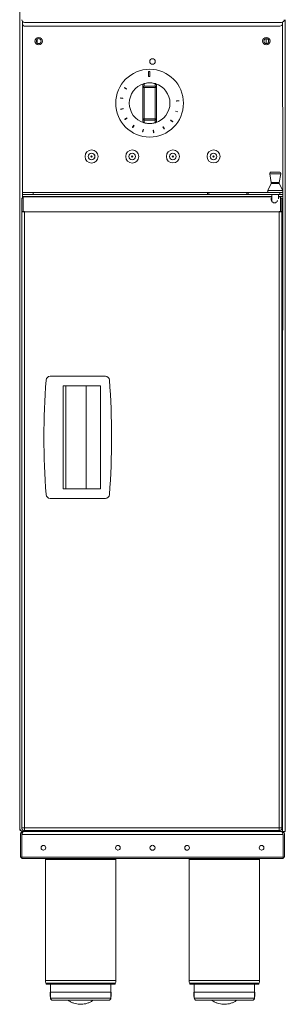
# Model space of a CAD drawing. Units: millimetres. Extents: x 6 to 414, y 6 to 291.
# Drawn here: x 84 to 104, y 159 to 231 of the extents above; entities that cross this region are included whole.
import ezdxf

# ---------------------------------------------------------------- set-up
doc = ezdxf.new("R2010")
doc.units = ezdxf.units.MM

msp = doc.modelspace()

# ---------------------------------------------------------------- linework, layer by layer
at = {"color": 7, "linetype": 'Continuous', "lineweight": 15}
for p, q in [((83.966, 171.689), (83.966, 242.837)), ((84.326, 231.097), (103.286, 231.097)), ((84.366, 230.813), (103.166, 230.819)), ((103.365, 231.114), (103.366, 231.02)), ((103.566, 231.298), (103.566, 171.709)), ((93.053, 226.291), (93.053, 226.487)), ((93.153, 226.585), (93.153, 226.389)), ((93.953, 226.389), (93.953, 226.585)), ((94.053, 226.487), (94.053, 226.291)), ((93.053, 224), (93.053, 226.291)), ((93.153, 226.291), (93.153, 224)), ((93.953, 224), (93.953, 226.291)), ((94.053, 226.291), (94.053, 224)), ((93.053, 224), (93.153, 224)), ((93.053, 223.804), (93.053, 224)), ((93.153, 224), (93.953, 224)), ((93.153, 224), (93.153, 223.901)), ((93.953, 223.901), (93.153, 223.901)), ((93.153, 223.901), (93.153, 223.706)), ((93.953, 224), (94.053, 224)), ((93.953, 224), (93.953, 223.901)), ((93.953, 223.706), (93.953, 223.901)), ((94.053, 224), (94.053, 223.804)), ((92.079, 221.367), (92.079, 221.378)), ((92.248, 221.465), (92.248, 221.458)), ((95.378, 221.433), (95.378, 221.442)), ((92.08, 221.052), (92.08, 221.064)), ((92.249, 221.254), (92.25, 221.178)), ((92.25, 220.974), (92.25, 220.967)), ((95.38, 220.993), (95.38, 221.002)), ((102.416, 219.945), (102.531, 219.295)), ((102.514, 220.063), (103.126, 220.063)), ((103.11, 219.295), (103.224, 219.945)), ((102.522, 219.233), (102.265, 218.706)), ((103.375, 218.706), (103.118, 219.233)), ((84.17, 218.559), (84.97, 218.559)), ((84.17, 218.409), (84.17, 218.559)), ((97.816, 218.559), (84.97, 218.559)), ((84.97, 218.409), (84.97, 218.559)), ((100.725, 218.559), (97.916, 218.559)), ((100.725, 218.409), (100.725, 218.559)), ((100.725, 218.559), (100.825, 218.559)), ((100.825, 218.409), (100.825, 218.559)), ((103.17, 218.559), (100.825, 218.559)), ((102.57, 218.563), (102.57, 218.559)), ((103.07, 218.559), (103.07, 218.563)), ((103.17, 218.409), (103.17, 218.559)), ((103.17, 218.559), (103.37, 218.559)), ((103.37, 218.409), (103.37, 218.559)), ((84.216, 218.138), (84.116, 218.138)), ((84.97, 218.409), (84.17, 218.409)), ((102.57, 218.238), (84.226, 218.238)), ((97.816, 218.409), (84.97, 218.409)), ((100.725, 218.409), (97.916, 218.409)), ((100.825, 218.409), (100.725, 218.409)), ((103.17, 218.409), (100.825, 218.409)), ((102.57, 218.138), (102.532, 218.138)), ((102.57, 218.409), (102.57, 217.911)), ((103.07, 218.091), (103.07, 218.409)), ((103.206, 218.238), (103.07, 218.238)), ((103.37, 218.409), (103.17, 218.409)), ((103.206, 218.238), (103.206, 218.238)), ((103.206, 218.138), (103.206, 218.138)), ((103.216, 218.138), (103.316, 218.138)), ((103.316, 218.138), (103.316, 218.138)), ((84.116, 217.138), (84.116, 171.745)), ((84.316, 217.138), (84.316, 171.738)), ((103.116, 217.138), (84.316, 217.138)), ((103.116, 171.738), (103.116, 217.138)), ((103.316, 171.745), (103.316, 217.138)), ((90.29, 205.019), (86.213, 205.019)), ((90.589, 204.742), (90.589, 204.742)), ((87.181, 196.719), (87.181, 204.319)), ((87.381, 196.719), (87.381, 204.319)), ((89.937, 204.319), (87.381, 204.319)), ((88.873, 204.319), (88.873, 196.719)), ((89.937, 204.319), (89.937, 196.719)), ((89.937, 196.719), (87.381, 196.719)), ((86.213, 196.019), (90.29, 196.019)), ((90.589, 196.296), (90.589, 196.296)), ((84.116, 171.745), (84.116, 173.02)), ((103.316, 173.013), (103.316, 173.013)), ((83.966, 171.689), (83.966, 171.689)), ((84.016, 171.249), (84.016, 171.249)), ((84.116, 171.745), (84.116, 171.738)), ((84.126, 171.249), (103.406, 171.249)), ((84.236, 171.469), (103.296, 171.469)), ((84.236, 171.469), (84.236, 171.469)), ((103.116, 171.738), (84.316, 171.738)), ((103.296, 171.469), (103.296, 171.469)), ((103.316, 171.738), (103.316, 171.738)), ((103.516, 171.249), (103.516, 171.249)), ((103.566, 171.469), (103.566, 171.709)), ((84.016, 169.689), (84.016, 169.689)), ((84.126, 169.719), (84.116, 169.719)), ((84.126, 169.574), (103.406, 169.574)), ((84.126, 169.469), (103.406, 169.469)), ((85.876, 169.399), (85.876, 160.498)), ((91.056, 160.498), (91.056, 169.399)), ((96.476, 169.399), (96.476, 160.498)), ((101.656, 160.498), (101.656, 169.399)), ((103.416, 169.719), (103.406, 169.719)), ((103.406, 169.499), (103.406, 169.469)), ((103.516, 169.689), (103.516, 169.689)), ((85.946, 160.229), (90.986, 160.229)), ((86.216, 159.637), (86.216, 159.387)), ((86.216, 159.637), (86.241, 159.637)), ((86.241, 159.637), (86.241, 159.187)), ((86.241, 159.637), (89.181, 159.637)), ((86.246, 160.229), (86.246, 159.637)), ((89.181, 159.637), (90.691, 159.637)), ((90.686, 159.637), (90.686, 160.229)), ((90.691, 159.187), (90.691, 159.637)), ((90.691, 159.637), (90.716, 159.637)), ((90.716, 159.387), (90.716, 159.637)), ((96.546, 160.229), (101.586, 160.229)), ((96.816, 159.637), (96.816, 159.387)), ((96.816, 159.637), (96.841, 159.637)), ((96.841, 159.637), (96.841, 159.187)), ((96.846, 160.229), (96.846, 159.637)), ((101.286, 159.637), (101.286, 160.229)), ((101.291, 159.187), (101.291, 159.637)), ((101.291, 159.637), (101.316, 159.637)), ((101.316, 159.387), (101.316, 159.637))]:
    msp.add_line(p, q, dxfattribs=at)
at = {"color": 144, "linetype": 'Continuous', "lineweight": 0}
for p, q in [((84.165, 231.178), (84.166, 231.013)), ((84.17, 218.138), (84.166, 231.013)), ((103.37, 218.718), (103.366, 231.02)), ((85.263, 229.873), (85.263, 229.565)), ((102.163, 229.904), (102.163, 229.534)), ((102.313, 229.607), (102.313, 229.831)), ((93.462, 227.102), (93.462, 227.48)), ((93.58, 227.481), (93.58, 227.103)), ((91.688, 226.273), (91.842, 226.183)), ((91.854, 226.203), (91.7, 226.293)), ((93.053, 226.291), (93.153, 226.291)), ((93.153, 226.389), (93.953, 226.389)), ((93.953, 226.291), (93.153, 226.291)), ((93.953, 226.291), (94.053, 226.291)), ((91.404, 225.507), (91.581, 225.48)), ((91.584, 225.503), (91.408, 225.53)), ((95.724, 225.33), (95.547, 225.312)), ((95.549, 225.289), (95.727, 225.307)), ((91.591, 224.753), (91.417, 224.713)), ((91.422, 224.691), (91.596, 224.731)), ((95.462, 224.544), (95.633, 224.495)), ((95.64, 224.518), (95.468, 224.566)), ((91.873, 224.058), (91.726, 223.957)), ((91.739, 223.938), (91.886, 224.039)), ((92.391, 223.516), (92.292, 223.368)), ((92.311, 223.355), (92.41, 223.503)), ((95.106, 223.884), (95.248, 223.775)), ((95.262, 223.794), (95.121, 223.902)), ((93.073, 223.203), (93.035, 223.029)), ((93.058, 223.024), (93.095, 223.198)), ((93.821, 223.162), (93.824, 223.145)), ((93.846, 223.147), (93.823, 223.144)), ((93.823, 223.144), (93.852, 222.969)), ((93.873, 222.99), (93.844, 223.166)), ((93.875, 222.972), (93.846, 223.147)), ((93.852, 222.969), (93.875, 222.972)), ((94.533, 223.4), (94.624, 223.248)), ((94.644, 223.259), (94.553, 223.412)), ((97.816, 218.559), (97.916, 218.559)), ((97.816, 218.409), (97.816, 218.559)), ((97.916, 218.409), (97.916, 218.559)), ((103.285, 218.563), (102.355, 218.563)), ((103.37, 218.559), (103.37, 218.609)), ((84.17, 218.259), (84.17, 218.409)), ((84.17, 218.259), (102.57, 218.259)), ((84.17, 218.138), (84.17, 218.259)), ((84.216, 218.138), (84.216, 218.138)), ((97.916, 218.409), (97.816, 218.409)), ((103.07, 218.259), (103.37, 218.259)), ((103.206, 218.138), (103.206, 218.238)), ((103.316, 217.838), (103.316, 218.138)), ((103.37, 218.409), (103.37, 218.259)), ((103.37, 217.119), (103.37, 218.259)), ((103.37, 208.419), (103.37, 218.259)), ((84.216, 217.158), (84.116, 217.158)), ((84.116, 217.158), (84.116, 217.138)), ((84.116, 217.158), (84.116, 217.158)), ((84.116, 217.138), (84.116, 217.158)), ((84.116, 217.138), (84.316, 217.138)), ((84.17, 217.138), (84.17, 217.158)), ((84.17, 217.138), (84.17, 217.158)), ((84.226, 217.158), (84.316, 217.158)), ((84.226, 217.158), (84.226, 217.158)), ((84.316, 217.158), (84.316, 217.138)), ((84.316, 217.158), (84.316, 217.138)), ((103.116, 217.138), (103.116, 217.158)), ((103.206, 217.158), (103.116, 217.158)), ((103.116, 217.138), (103.116, 217.158)), ((103.116, 217.138), (103.316, 217.138)), ((103.206, 217.158), (103.206, 217.158)), ((103.216, 217.158), (103.316, 217.158)), ((103.316, 217.638), (103.316, 208.938)), ((103.316, 217.158), (103.316, 217.158)), ((103.316, 217.158), (103.316, 217.138)), ((103.373, 208.62), (103.37, 217.119)), ((103.316, 173.02), (103.316, 208.738)), ((103.37, 208.419), (103.316, 208.419)), ((87.181, 204.319), (87.381, 204.319)), ((87.181, 196.719), (87.381, 196.719)), ((103.316, 173.02), (103.316, 171.745)), ((103.316, 173.02), (103.316, 173.02)), ((103.316, 173.013), (103.316, 171.738)), ((84.016, 171.249), (84.016, 169.589)), ((84.116, 171.738), (84.216, 171.738)), ((84.116, 171.428), (84.116, 171.481)), ((84.116, 171.257), (84.116, 171.428)), ((84.116, 171.249), (84.116, 171.249)), ((84.116, 171.249), (84.116, 169.589)), ((84.126, 169.574), (84.126, 171.249)), ((84.234, 171.469), (84.186, 171.469)), ((102.766, 171.538), (84.316, 171.538)), ((85.661, 171.469), (85.661, 171.538)), ((101.871, 171.538), (101.871, 171.469)), ((103.116, 171.538), (102.766, 171.538)), ((103.116, 171.538), (103.116, 171.538)), ((103.116, 171.538), (103.116, 171.538)), ((103.297, 171.469), (103.346, 171.469)), ((103.316, 171.738), (103.316, 171.745)), ((103.566, 171.469), (103.346, 171.469)), ((103.406, 169.574), (103.406, 171.249)), ((103.416, 171.469), (103.416, 171.428)), ((103.416, 171.257), (103.416, 169.719)), ((103.516, 171.249), (103.516, 169.589)), ((84.116, 169.969), (84.116, 170.269)), ((84.116, 169.719), (84.116, 169.968)), ((85.543, 170.243), (85.541, 170.269)), ((85.882, 170.214), (85.891, 170.269)), ((91.042, 170.249), (91.041, 170.269)), ((91.382, 170.214), (91.391, 170.269)), ((96.142, 170.249), (96.141, 170.269)), ((101.642, 170.249), (101.641, 170.269)), ((101.982, 170.214), (101.991, 170.269)), ((103.416, 169.969), (103.416, 169.969)), ((84.04, 169.589), (84.016, 169.589)), ((84.116, 169.589), (84.04, 169.589)), ((84.116, 169.689), (84.116, 169.689)), ((84.126, 169.569), (84.116, 169.569)), ((84.116, 169.569), (84.116, 169.569)), ((84.126, 169.574), (84.126, 169.469)), ((103.406, 169.574), (103.406, 169.469)), ((103.416, 169.569), (103.406, 169.569)), ((103.416, 169.689), (103.416, 169.589)), ((103.492, 169.589), (103.416, 169.589)), ((103.416, 169.569), (103.416, 169.569)), ((96.841, 159.637), (99.781, 159.637)), ((99.781, 159.637), (101.291, 159.637))]:
    msp.add_line(p, q, dxfattribs=at)
at = {"color": 8, "linetype": 'Continuous', "lineweight": 15}
for p, q in [((89.263, 221.465), (89.263, 221.457)), ((98.163, 221.445), (98.163, 221.436)), ((89.263, 221.257), (89.263, 221.173)), ((89.263, 220.972), (89.263, 220.965)), ((98.163, 220.999), (98.163, 220.991)), ((103.224, 219.945), (102.416, 219.945)), ((103.118, 219.233), (102.522, 219.233)), ((102.531, 219.295), (103.11, 219.295)), ((102.265, 218.706), (103.375, 218.706)), ((103.346, 171.469), (103.346, 208.519)), ((84.186, 171.586), (84.186, 171.589)), ((91.056, 169.399), (85.876, 169.399)), ((101.656, 169.399), (96.476, 169.399)), ((85.876, 160.498), (91.056, 160.498)), ((96.476, 160.498), (101.656, 160.498)), ((85.899, 160.293), (91.033, 160.293)), ((96.499, 160.293), (101.633, 160.293)), ((86.216, 159.387), (86.241, 159.387)), ((86.241, 159.187), (89.181, 159.187)), ((89.181, 159.187), (90.691, 159.187)), ((90.691, 159.387), (90.714, 159.387)), ((96.816, 159.387), (96.841, 159.387)), ((96.841, 159.187), (99.781, 159.187)), ((99.781, 159.187), (101.291, 159.187)), ((101.291, 159.387), (101.314, 159.387))]:
    msp.add_line(p, q, dxfattribs=at)
at = {"color": 7, "linetype": 'Continuous', "lineweight": 15, "flags": 128}
for points in [[(84.116, 217.158), (84.116, 217.35), (84.116, 217.535), (84.116, 217.704), (84.116, 217.852), (84.116, 217.974), (84.116, 218.064), (84.116, 218.12), (84.116, 218.138)], [(84.226, 217.158), (84.226, 217.37), (84.226, 217.573), (84.226, 217.76), (84.226, 217.923), (84.226, 218.057), (84.226, 218.156), (84.226, 218.218), (84.226, 218.238)], [(84.226, 218.138), (84.226, 218.12), (84.226, 218.064), (84.226, 217.974), (84.226, 217.852), (84.226, 217.704), (84.226, 217.535), (84.226, 217.35), (84.226, 217.158)], [(103.206, 218.238), (103.206, 218.218), (103.206, 218.156), (103.206, 218.057), (103.206, 217.923), (103.206, 217.76), (103.206, 217.573), (103.206, 217.37), (103.206, 217.158)], [(103.206, 217.158), (103.206, 217.35), (103.206, 217.535), (103.206, 217.704), (103.206, 217.852), (103.206, 217.974), (103.206, 218.064), (103.206, 218.12), (103.206, 218.138)], [(103.316, 218.138), (103.316, 218.12), (103.316, 218.064), (103.316, 217.974), (103.316, 217.852), (103.316, 217.704), (103.316, 217.535), (103.316, 217.35), (103.316, 217.158)], [(103.316, 217.638), (103.316, 217.642), (103.316, 217.653), (103.316, 217.672), (103.316, 217.697), (103.316, 217.727), (103.316, 217.762), (103.316, 217.799), (103.316, 217.838)], [(103.316, 215.388), (103.316, 215.455), (103.316, 215.512), (103.316, 215.55), (103.316, 215.563), (103.316, 215.55), (103.316, 215.512), (103.316, 215.455), (103.316, 215.388), (103.316, 215.321), (103.316, 215.265), (103.316, 215.227), (103.316, 215.213), (103.316, 215.227), (103.316, 215.265), (103.316, 215.321), (103.316, 215.388)], [(103.316, 209.388), (103.316, 209.455), (103.316, 209.512), (103.316, 209.55), (103.316, 209.563), (103.316, 209.55), (103.316, 209.512), (103.316, 209.455), (103.316, 209.388), (103.316, 209.321), (103.316, 209.265), (103.316, 209.227), (103.316, 209.213), (103.316, 209.227), (103.316, 209.265), (103.316, 209.321), (103.316, 209.388)], [(103.316, 208.738), (103.316, 208.777), (103.316, 208.815), (103.316, 208.849), (103.316, 208.88), (103.316, 208.905), (103.316, 208.923), (103.316, 208.934), (103.316, 208.938)]]:
    msp.add_lwpolyline(points, dxfattribs=at)
at = {"color": 144, "linetype": 'Continuous', "lineweight": 0, "flags": 128}
for points in [[(84.216, 217.158), (84.216, 217.35), (84.216, 217.535), (84.216, 217.704), (84.216, 217.852), (84.216, 217.974), (84.216, 218.064), (84.216, 218.12), (84.216, 218.138)], [(103.216, 218.138), (103.216, 218.12), (103.216, 218.064), (103.216, 217.974), (103.216, 217.852), (103.216, 217.704), (103.216, 217.535), (103.216, 217.35), (103.216, 217.158)], [(84.316, 171.738), (84.316, 171.699), (84.316, 171.662), (84.316, 171.627), (84.316, 171.597), (84.316, 171.572), (84.316, 171.553), (84.316, 171.542), (84.316, 171.538)], [(103.116, 171.538), (103.116, 171.542), (103.116, 171.553), (103.116, 171.572), (103.116, 171.597), (103.116, 171.627), (103.116, 171.662), (103.116, 171.699), (103.116, 171.738)], [(84.116, 169.969), (84.124, 169.891), (84.126, 169.88)], [(85.684, 170.097), (85.716, 170.094), (85.719, 170.094)], [(91.184, 170.097), (91.216, 170.094), (91.219, 170.094)], [(101.784, 170.097), (101.816, 170.094), (101.819, 170.094)], [(103.406, 169.88), (103.408, 169.891), (103.416, 169.969)]]:
    msp.add_lwpolyline(points, dxfattribs=at)
at = {"color": 144, "linetype": 'Continuous', "lineweight": 0}
for centre, radius in [((85.366, 229.714), 0.275), ((85.366, 229.719), 0.185), ((102.166, 229.719), 0.275), ((89.269, 221.215), 0.25), ((92.269, 221.216), 0.25), ((95.269, 221.217), 0.25), ((98.269, 221.218), 0.25), ((89.269, 221.215), 0.0425), ((92.269, 221.216), 0.0425), ((95.269, 221.217), 0.0425), ((98.269, 221.218), 0.0425), ((96.316, 170.269), 0.175)]:
    msp.add_circle(centre, radius, dxfattribs=at)
at = {"color": 7, "linetype": 'Continuous', "lineweight": 15}
for centre, radius in [((102.166, 229.719), 0.185), ((93.766, 228.216), 0.207), ((93.553, 225.145), 2.5), ((89.269, 221.215), 0.48), ((89.269, 221.215), 0.242), ((92.269, 221.216), 0.48), ((92.269, 221.216), 0.243), ((95.269, 221.217), 0.48), ((95.269, 221.217), 0.242), ((98.269, 221.218), 0.48), ((98.269, 221.218), 0.243), ((85.716, 170.269), 0.175), ((91.216, 170.269), 0.175), ((93.766, 170.269), 0.185), ((101.816, 170.269), 0.175)]:
    msp.add_circle(centre, radius, dxfattribs=at)
for centre, radius, start, end in [((84.326, 231.297), 0.2, 180.00003, 270.00003), ((103.286, 231.297), 0.2, 270.00003, 0.00003), ((93.553, 225.145), 1.5, 106.60158, 253.39848), ((93.553, 225.145), 1.5, 286.60158, 73.39848), ((93.152, 224.001), 0.0991, 180.51912, 270.50988), ((93.553, 225.047), 1.4, 253.39848, 267.08451), ((93.954, 224.001), 0.0991, 269.49018, 359.48095), ((102.514, 219.963), 0.1, 90.00003, 190.00801), ((103.126, 219.963), 0.1, 349.99205, 90.00003), ((102.432, 219.277), 0.1, 334.01566, 10.00801), ((103.208, 219.277), 0.1, 169.99205, 205.9844), ((102.355, 218.663), 0.1, 154.01566, 270.00003), ((103.285, 218.663), 0.1, 270.00003, 25.9844), ((86.213, 204.719), 0.3, 90.00003, 175.59639), ((90.29, 204.719), 0.3, 4.40367, 90.00003), ((35.751, 200.519), 55, 355.59639, 4.40367), ((86.213, 196.319), 0.3, 184.40367, 270.00003), ((90.29, 196.319), 0.3, 270.00003, 355.59639), ((93.766, 170.269), 0.185, 90.00004, 270.00003), ((86.046, 169.399), 0.17, 155.68838, 180.00003), ((90.886, 169.399), 0.17, 0.00003, 24.31168), ((90.886, 169.399), 0.17, 0.00003, 24.31168), ((96.646, 169.399), 0.17, 155.68837, 180.00003), ((101.486, 169.399), 0.17, 0.00003, 24.31169), ((86.8, 160.498), 0.925, 180.00003, 192.79568), ((90.131, 160.498), 0.925, 347.20438, 0.00003), ((97.4, 160.498), 0.925, 180.00003, 192.79568), ((100.731, 160.498), 0.925, 347.20438, 0.00003), ((85.995, 160.315), 0.0986, 192.79568, 240.13419), ((90.937, 160.315), 0.0986, 299.86587, 347.20438), ((90.937, 160.315), 0.0986, 299.86587, 347.20438), ((96.595, 160.315), 0.0986, 192.79568, 240.13419), ((96.595, 160.315), 0.0986, 192.79568, 240.13419), ((101.537, 160.315), 0.0986, 299.86587, 347.20438), ((86.516, 159.387), 0.3, 180.00003, 203.5558), ((86.391, 159.187), 0.15, 180.00003, 270.00003), ((90.541, 159.187), 0.15, 270.00003, 0.00003), ((90.416, 159.387), 0.3, 336.44287, 0.00003), ((97.116, 159.387), 0.3, 180.00003, 203.5558), ((96.991, 159.187), 0.15, 180.00003, 270.00003), ((101.141, 159.187), 0.15, 270.00003, 0.00003), ((101.016, 159.387), 0.3, 336.44287, 0.00003)]:
    msp.add_arc(centre, radius, start, end, dxfattribs=at)
at = {"color": 144, "linetype": 'Continuous', "lineweight": 0}
for centre, radius, start, end in [((84.366, 231.013), 0.2, 180.01867, 270.01867), ((103.166, 231.019), 0.2, 270.01867, 0.01867), ((93.152, 226.486), 0.0991, 89.49018, 179.48095), ((93.553, 225.145), 1.5, 92.91555, 106.60158), ((93.553, 225.244), 1.4, 92.91556, 106.60158), ((93.553, 225.145), 1.5, 90.00003, 92.91555), ((93.553, 225.145), 1.5, 87.08451, 90.00003), ((93.553, 225.244), 1.4, 73.39848, 87.08451), ((93.553, 225.145), 1.5, 73.39848, 87.08451), ((93.954, 226.486), 0.0991, 0.51911, 90.50988), ((93.953, 226.487), 0.1, 0.00003, 73.39848), ((93.152, 226.29), 0.0991, 89.49018, 179.48095), ((93.954, 226.29), 0.0991, 0.51911, 90.50988), ((93.152, 223.805), 0.0991, 180.51912, 270.50988), ((93.145, 223.776), 0.0707, 253.51815, 276.92405), ((93.553, 225.145), 1.5, 253.39848, 267.08451), ((93.477, 223.656), 0.0082, 268.95272, 307.00235), ((93.553, 225.145), 1.5, 267.08451, 270.00003), ((93.553, 225.145), 1.5, 270.00003, 272.91555), ((93.553, 225.047), 1.4, 272.91555, 286.60158), ((93.553, 225.145), 1.5, 272.91555, 286.60158), ((93.954, 223.805), 0.0991, 269.49018, 359.48095), ((93.953, 223.804), 0.1, 286.60158, 0.00003), ((103.173, 208.619), 0.2, 315.70057, 0.01867), ((140.751, 200.519), 55, 175.59639, 184.40367), ((84.186, 171.689), 0.22, 180.00003, 270.00003), ((84.516, 169.969), 0.4, 180.00003, 192.83857), ((96.316, 170.269), 0.175, 138.72758, 0.00003), ((103.016, 169.969), 0.4, 347.16144, 0.00003), ((84.236, 169.689), 0.22, 180.00003, 207.03572), ((84.236, 169.689), 0.22, 180.00003, 207.03572), ((84.236, 169.689), 0.22, 207.03572, 239.99992), ((84.236, 169.689), 0.22, 207.03572, 270.00003), ((103.296, 169.689), 0.12, 336.4414, 0.00003), ((103.296, 169.689), 0.22, 300.00071, 332.96434), ((103.296, 169.689), 0.22, 332.96434, 0.00003)]:
    msp.add_arc(centre, radius, start, end, dxfattribs=at)
for points in [[(93.462, 227.48), (93.501, 227.481), (93.54, 227.481), (93.58, 227.481)], [(93.58, 227.103), (93.54, 227.103), (93.501, 227.103), (93.462, 227.102)], [(91.7, 226.293), (91.696, 226.286), (91.692, 226.279), (91.688, 226.273)], [(91.842, 226.183), (91.846, 226.19), (91.85, 226.196), (91.854, 226.203)], [(91.408, 225.53), (91.407, 225.522), (91.406, 225.515), (91.404, 225.507)], [(91.581, 225.48), (91.582, 225.488), (91.583, 225.496), (91.584, 225.503)], [(95.547, 225.312), (95.548, 225.304), (95.548, 225.296), (95.549, 225.289)], [(95.727, 225.307), (95.726, 225.314), (95.725, 225.322), (95.724, 225.33)], [(91.417, 224.713), (91.419, 224.706), (91.421, 224.698), (91.422, 224.691)], [(91.596, 224.731), (91.594, 224.738), (91.593, 224.746), (91.591, 224.753)], [(95.468, 224.566), (95.466, 224.559), (95.464, 224.551), (95.462, 224.544)], [(95.633, 224.495), (95.635, 224.503), (95.638, 224.51), (95.64, 224.518)], [(91.726, 223.957), (91.731, 223.951), (91.735, 223.944), (91.739, 223.938)], [(91.886, 224.039), (91.882, 224.046), (91.877, 224.052), (91.873, 224.058)], [(92.41, 223.503), (92.404, 223.508), (92.398, 223.512), (92.391, 223.516)], [(95.121, 223.902), (95.116, 223.896), (95.111, 223.89), (95.106, 223.884)], [(95.248, 223.775), (95.253, 223.781), (95.257, 223.787), (95.262, 223.794)], [(92.292, 223.368), (92.298, 223.364), (92.305, 223.359), (92.311, 223.355)], [(93.035, 223.029), (93.042, 223.027), (93.05, 223.025), (93.058, 223.024)], [(93.095, 223.198), (93.088, 223.2), (93.08, 223.201), (93.073, 223.203)], [(93.844, 223.166), (93.837, 223.165), (93.829, 223.164), (93.821, 223.162)], [(94.553, 223.412), (94.546, 223.408), (94.539, 223.404), (94.533, 223.4)], [(94.624, 223.248), (94.631, 223.252), (94.638, 223.255), (94.644, 223.259)]]:
    msp.add_open_spline(points, degree=3, dxfattribs=at)
for points, knots in [([(93.482, 226.642), (93.505, 226.643), (93.528, 226.644), (93.551, 226.645), (93.552, 226.645), (93.552, 226.645), (93.553, 226.645)], [0, 0, 0, 0, 0.0007134284, 0.0007134284, 0.0007134284, 0.0007373214, 0.0007373214, 0.0007373214, 0.0007373214]), ([(93.624, 226.642), (93.602, 226.643), (93.579, 226.644), (93.556, 226.645), (93.555, 226.645), (93.554, 226.645), (93.553, 226.645)], [0, 0, 0, 0, 0.0007134284, 0.0007134284, 0.0007134284, 0.0007373214, 0.0007373214, 0.0007373214, 0.0007373214]), ([(93.482, 223.649), (93.505, 223.648), (93.528, 223.647), (93.551, 223.646), (93.552, 223.646), (93.552, 223.646), (93.553, 223.645)], [0, 0, 0, 0, 0.0007134284, 0.0007134284, 0.0007134284, 0.0007373214, 0.0007373214, 0.0007373214, 0.0007373214]), ([(93.624, 223.649), (93.602, 223.648), (93.579, 223.647), (93.556, 223.646), (93.555, 223.646), (93.554, 223.646), (93.553, 223.645)], [0, 0, 0, 0, 0.0007134284, 0.0007134284, 0.0007134284, 0.0007373214, 0.0007373214, 0.0007373214, 0.0007373214]), ([(102.57, 218.166), (102.561, 218.162), (102.534, 218.151), (102.512, 218.121), (102.512, 218.091), (102.512, 218.075)], [0, 0, 0, 0, 0.183233, 0.577552, 1, 1, 1, 1]), ([(102.512, 218.075), (102.513, 218.049), (102.515, 217.996), (102.564, 217.91), (102.627, 217.844), (102.687, 217.806), (102.742, 217.79), (102.794, 217.791), (102.85, 217.808), (102.914, 217.851), (102.967, 217.908), (102.985, 217.948), (102.991, 217.962)], [0, 0, 0, 0, 0.159629, 0.322532, 0.44634, 0.523622, 0.582931, 0.642607, 0.695721, 0.782931, 0.925259, 1, 1, 1, 1]), ([(102.57, 218.072), (102.56, 218.068), (102.534, 218.059), (102.524, 218.042), (102.518, 218.031)], [0, 0, 0, 0, 0.362179, 1, 1, 1, 1]), ([(84.186, 171.469), (84.157, 171.487), (84.128, 171.506), (84.075, 171.542), (84.051, 171.561), (84.01, 171.597), (83.994, 171.616), (83.972, 171.652), (83.966, 171.671), (83.966, 171.689)], [0, 0, 0, 0, 0.25, 0.25, 0.5, 0.5, 0.75, 0.75, 1, 1, 1, 1]), ([(84.236, 171.469), (84.207, 171.469), (84.178, 171.463), (84.125, 171.441), (84.101, 171.425), (84.06, 171.384), (84.044, 171.36), (84.022, 171.307), (84.016, 171.278), (84.016, 171.249)], [0, 0, 0, 0, 0.25, 0.25, 0.5, 0.5, 0.75, 0.75, 1, 1, 1, 1]), ([(84.316, 171.738), (84.29, 171.739), (84.264, 171.739), (84.215, 171.741), (84.193, 171.741), (84.156, 171.742), (84.141, 171.743), (84.121, 171.744), (84.116, 171.745), (84.116, 171.745)], [0, 0, 0, 0, 0.25, 0.25, 0.5, 0.5, 0.75, 0.75, 1, 1, 1, 1]), ([(84.116, 171.738), (84.116, 171.712), (84.121, 171.686), (84.141, 171.638), (84.156, 171.615), (84.193, 171.578), (84.215, 171.563), (84.264, 171.543), (84.29, 171.538), (84.316, 171.538)], [0, 0, 0, 0, 0.25, 0.25, 0.5, 0.5, 0.75, 0.75, 1, 1, 1, 1]), ([(84.126, 171.249), (84.131, 171.264), (84.135, 171.278), (84.144, 171.306), (84.149, 171.32), (84.158, 171.347), (84.163, 171.359), (84.172, 171.383), (84.176, 171.394), (84.186, 171.415), (84.19, 171.424), (84.199, 171.44), (84.204, 171.447), (84.218, 171.463), (84.227, 171.469), (84.236, 171.469)], [0, 0, 0, 0, 0.125, 0.125, 0.25, 0.25, 0.375, 0.375, 0.5, 0.5, 0.625, 0.625, 0.75, 0.75, 1, 1, 1, 1]), ([(103.316, 171.745), (103.316, 171.745), (103.311, 171.744), (103.291, 171.743), (103.276, 171.742), (103.239, 171.741), (103.217, 171.741), (103.168, 171.739), (103.142, 171.739), (103.116, 171.738)], [0, 0, 0, 0, 0.25, 0.25, 0.5, 0.5, 0.75, 0.75, 1, 1, 1, 1]), ([(103.116, 171.538), (103.142, 171.538), (103.168, 171.543), (103.217, 171.563), (103.239, 171.578), (103.276, 171.615), (103.291, 171.638), (103.311, 171.686), (103.316, 171.712), (103.316, 171.738)], [0, 0, 0, 0, 0.25, 0.25, 0.5, 0.5, 0.75, 0.75, 1, 1, 1, 1]), ([(103.296, 171.469), (103.301, 171.469), (103.305, 171.468), (103.314, 171.462), (103.319, 171.458), (103.328, 171.447), (103.333, 171.44), (103.342, 171.424), (103.346, 171.415), (103.356, 171.395), (103.36, 171.384), (103.369, 171.36), (103.374, 171.347), (103.388, 171.307), (103.397, 171.278), (103.406, 171.249)], [0, 0, 0, 0, 0.125, 0.125, 0.25, 0.25, 0.375, 0.375, 0.5, 0.5, 0.625, 0.625, 0.75, 0.75, 1, 1, 1, 1]), ([(103.516, 171.249), (103.516, 171.278), (103.51, 171.307), (103.488, 171.36), (103.472, 171.384), (103.431, 171.425), (103.407, 171.441), (103.354, 171.463), (103.325, 171.469), (103.296, 171.469)], [0, 0, 0, 0, 0.25, 0.25, 0.5, 0.5, 0.75, 0.75, 1, 1, 1, 1])]:
    msp.add_open_spline(points, degree=3, knots=knots, dxfattribs=at)
at = {"color": 7, "linetype": 'Continuous', "lineweight": 15}
for points, knots in [([(86.398, 159.037), (86.4, 159.037), (86.402, 159.037), (86.492, 159.037), (86.648, 159.037), (86.838, 159.037), (87.026, 159.037), (87.239, 159.037), (87.542, 159.037), (87.943, 159.037), (88.356, 159.037), (88.76, 159.037), (89.011, 159.037), (89.133, 159.037)], [0, 0, 0, 0, 0.07603, 0.172438, 0.268846, 0.371029, 0.42432, 0.477597, 0.586287, 0.694977, 0.801409, 0.903592, 1, 1, 1, 1]), ([(87.538, 159.037), (87.556, 159.024), (87.628, 158.968), (87.772, 158.892), (87.968, 158.812), (88.177, 158.759), (88.396, 158.734), (88.62, 158.739), (88.846, 158.777), (89.06, 158.846), (89.245, 158.933), (89.349, 159.005), (89.395, 159.037)], [0, 0, 0, 0, 0.0337908, 0.1381531, 0.2446754, 0.3532579, 0.463874, 0.5765718, 0.6914876, 0.8088752, 0.9158601, 1, 1, 1, 1]), ([(89.133, 159.037), (89.251, 159.037), (89.493, 159.037), (89.765, 159.037), (89.965, 159.037), (90.15, 159.037), (90.341, 159.037), (90.485, 159.037), (90.547, 159.037), (90.536, 159.037), (90.534, 159.037)], [0, 0, 0, 0, 0.14716, 0.303136, 0.38448, 0.465804, 0.631711, 0.797619, 0.960079, 1, 1, 1, 1]), ([(96.998, 159.037), (97, 159.037), (97.002, 159.037), (97.092, 159.037), (97.248, 159.037), (97.438, 159.037), (97.626, 159.037), (97.839, 159.037), (98.142, 159.037), (98.543, 159.037), (98.956, 159.037), (99.36, 159.037), (99.611, 159.037), (99.733, 159.037)], [0, 0, 0, 0, 0.07603, 0.172438, 0.268846, 0.371029, 0.42432, 0.477597, 0.586287, 0.694977, 0.801409, 0.903592, 1, 1, 1, 1]), ([(98.138, 159.037), (98.156, 159.024), (98.228, 158.968), (98.372, 158.892), (98.568, 158.812), (98.777, 158.759), (98.996, 158.734), (99.22, 158.739), (99.446, 158.777), (99.66, 158.846), (99.845, 158.933), (99.949, 159.005), (99.995, 159.037)], [0, 0, 0, 0, 0.033791, 0.138153, 0.244675, 0.353258, 0.463874, 0.576572, 0.691488, 0.808875, 0.91586, 1, 1, 1, 1]), ([(99.733, 159.037), (99.851, 159.037), (100.093, 159.037), (100.365, 159.037), (100.565, 159.037), (100.75, 159.037), (100.941, 159.037), (101.085, 159.037), (101.147, 159.037), (101.136, 159.037), (101.134, 159.037)], [0, 0, 0, 0, 0.14716, 0.303136, 0.38448, 0.465804, 0.631711, 0.797619, 0.960079, 1, 1, 1, 1])]:
    msp.add_open_spline(points, degree=3, knots=knots, dxfattribs=at)

doc.saveas('drawing.dxf')
